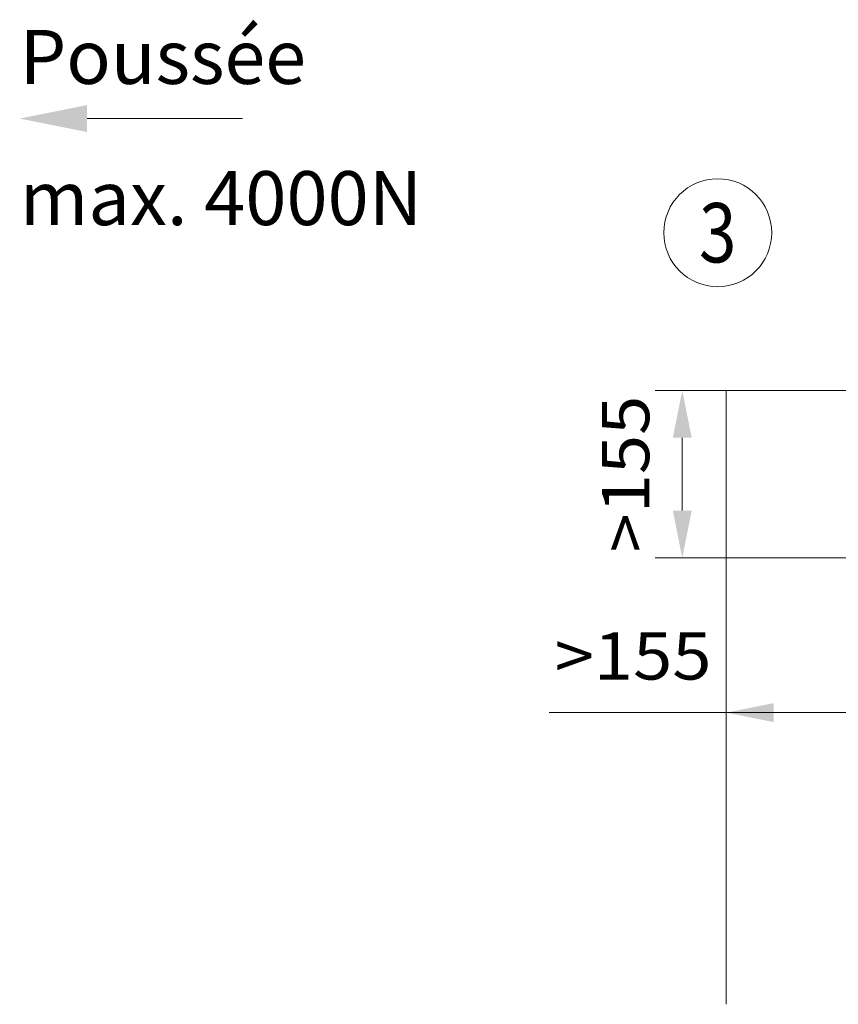
# Model space of a CAD drawing. Units: millimetres. Extents: x 0 to 210, y 0 to 297.
# Drawn here: x 110 to 140, y 59 to 95 of the extents above; entities that cross this region are included whole.
import ezdxf
from ezdxf.enums import TextEntityAlignment as Align

# ---------------------------------------------------------------- set-up
doc = ezdxf.new("R2010")
doc.units = ezdxf.units.MM
doc.header["$LTSCALE"] = 5
doc.linetypes.add('AUSGEZOGEN', pattern=[0])
for name, color, linetype in [('Layer21', 7, 'Continuous'), ('Layer31', 7, 'Continuous'), ('Zeichnungsrahmen', 7, 'Continuous')]:
    doc.layers.add(name, color=color, linetype=linetype)
doc.styles.add('Arial', font='arial.ttf')
doc.dimstyles.new('ISO-25', dxfattribs={"dimtxt": 2.5, "dimasz": 2.5, "dimexe": 1.25, "dimexo": 0.625, "dimtad": 1, "dimtxsty": 'Standard', "dimcen": 2.5, "dimadec": 0, "dimazin": 0, "dimtfac": 1, "dimtmove": 0, "dimatfit": 3, "dimfxl": 1, "dimarcsym": 0})

# ---------------------------------------------------------------- blocks, each defined once
blk = doc.blocks.new('Sprache_nNn00')
at = {"layer": 'Zeichnungsrahmen', "color": 96, "linetype": 'AUSGEZOGEN', "lineweight": 18, "true_color": 0x008000, "style": 'Arial', "width": 0.9768}
blk.add_text('Poussée', height=2, dxfattribs=at).set_placement((109.54, 92.894), (120.15, 92.894), align=Align.FIT)
blk = doc.blocks.new('*D32')
at = {"layer": 'Zeichnungsrahmen', "linetype": 'AUSGEZOGEN', "lineweight": 18, "true_color": 0xff00ff}
for points in [[(134.094, 81.535), (133.744, 79.785), (134.444, 79.785)], [(134.094, 75.335), (134.444, 77.085), (133.744, 77.085)]]:
    blk.add_hatch(color=6, dxfattribs=at).paths.add_polyline_path(points, flags=0)
at = {"layer": 'Zeichnungsrahmen', "color": 6, "linetype": 'AUSGEZOGEN', "lineweight": 18, "true_color": 0xff00ff}
for p, q in [((135.726, 81.535), (133.094, 81.535)), ((134.094, 77.085), (134.094, 79.785)), ((141.003, 75.335), (133.094, 75.335))]:
    blk.add_line(p, q, dxfattribs=at)
at = {"layer": 'Zeichnungsrahmen', "color": 6, "linetype": 'AUSGEZOGEN', "lineweight": 18, "true_color": 0xff00ff, "style": 'Arial', "width": 1.056316}
blk.add_text('>155', height=1.75, rotation=90, dxfattribs=at).set_placement((132.869, 75.53), (132.869, 81.34), align=Align.FIT)
blk = doc.blocks.new('*D33')
at = {"layer": 'Zeichnungsrahmen', "linetype": 'AUSGEZOGEN', "lineweight": 18, "true_color": 0xff00ff}
for points in [[(135.726, 69.597), (137.476, 69.247), (137.476, 69.947)], [(141.926, 69.597), (140.176, 69.947), (140.176, 69.247)]]:
    blk.add_hatch(color=6, dxfattribs=at).paths.add_polyline_path(points, flags=0)
at = {"layer": 'Zeichnungsrahmen', "color": 6, "linetype": 'AUSGEZOGEN', "lineweight": 18, "true_color": 0xff00ff}
for p, q in [((141.926, 74.256), (141.926, 68.597)), ((135.726, 71.832), (135.726, 68.597)), ((137.476, 69.597), (129.166, 69.597)), ((137.476, 69.597), (140.176, 69.597))]:
    blk.add_line(p, q, dxfattribs=at)
at = {"layer": 'Zeichnungsrahmen', "color": 6, "linetype": 'AUSGEZOGEN', "lineweight": 18, "true_color": 0xff00ff, "style": 'Arial', "width": 1.056316}
blk.add_text('>155', height=1.75, dxfattribs=at).set_placement((129.366, 70.822), (135.176, 70.822), align=Align.FIT)
blk = doc.blocks.new('Plh196_nNn01')
at = {"layer": 'Zeichnungsrahmen', "linetype": 'AUSGEZOGEN', "lineweight": 18, "true_color": 0xffff00}
blk.add_hatch(color=2, dxfattribs=at).paths.add_polyline_path([(112.04, 91.60945), (112.04, 91.10945), (109.54, 91.60945), (112.04, 92.10945)], flags=0)
at = {"layer": 'Layer21', "color": 96, "linetype": 'AUSGEZOGEN', "lineweight": 18, "true_color": 0x008000}
for q in [(135.72602, 58.7888), (160.01484, 81.53453)]:
    blk.add_line((135.72602, 81.53453), q, dxfattribs=at)
at = {"layer": 'Zeichnungsrahmen', "color": 2, "linetype": 'AUSGEZOGEN', "lineweight": 18, "true_color": 0xffff00}
blk.add_lwpolyline([(112.04, 91.60945), (117.79824, 91.60945)], dxfattribs=at)
at = {"layer": 'Zeichnungsrahmen', "color": 96, "linetype": 'AUSGEZOGEN', "lineweight": 18, "true_color": 0x008000}
blk.add_circle((135.4078, 87.37983), 2, dxfattribs=at)
at = {"layer": 'Layer31', "color": 96, "linetype": 'AUSGEZOGEN', "lineweight": 18, "true_color": 0x008000, "style": 'Arial', "width": 0.991362}
blk.add_text('max. 4000N', height=2, dxfattribs=at).set_placement((109.54017, 87.66172), (124.46017, 87.66172), align=Align.FIT)
at = {"layer": 'Zeichnungsrahmen', "color": 2, "linetype": 'AUSGEZOGEN', "lineweight": 18, "true_color": 0xffff00, "style": 'Arial', "width": 0.811856}
blk.add_text('3', height=2.2, dxfattribs=at).set_placement((134.7148, 86.27983), (136.1008, 86.27983), align=Align.FIT)
at = {"layer": 'Zeichnungsrahmen', "color": 6, "linetype": 'AUSGEZOGEN', "lineweight": 18, "true_color": 0xff00ff}
dim = blk.add_linear_dim(base=(134.09369, 81.53453), p1=(141.00337, 75.33458), p2=(135.72602, 81.53453), angle=90, text='>155', dimstyle='ISO-25', override={"dimtxt": 1.75, "dimasz": 1.75, "dimexe": 1.25, "dimgap": 0.25, "dimtad": 1, "dimjust": 0, "dimdec": 2, "dimlfac": 25, "dimzin": 8, "dimsah": 1, "dimclrd": 6, "dimclre": 6, "dimclrt": 6, "dimadec": 2}, dxfattribs=at)
dim.commit()
dim.dimension.update_dxf_attribs({"geometry": '*D32', "text_midpoint": (131.99369, 78.43455), "dimtype": 160, "text_rotation": 90.000003})
dim = blk.add_linear_dim(base=(141.92597, 69.59747), p1=(135.72602, 71.83214), p2=(141.92597, 74.25609), text='>155', dimstyle='ISO-25', override={"dimtxt": 1.75, "dimasz": 1.75, "dimexe": 1.25, "dimgap": 0.25, "dimtad": 1, "dimjust": 0, "dimdec": 2, "dimlfac": 25, "dimzin": 8, "dimsah": 1, "dimclrd": 6, "dimclre": 6, "dimclrt": 6, "dimadec": 2}, dxfattribs=at)
dim.commit()
dim.dimension.update_dxf_attribs({"geometry": '*D33', "text_midpoint": (132.27073, 71.69747), "dimtype": 160})

msp = doc.modelspace()

# ---------------------------------------------------------------- block references
for name in ['Plh196_nNn01', 'Sprache_nNn00']:
    msp.add_blockref(name, (0, 0))

doc.saveas('drawing.dxf')
